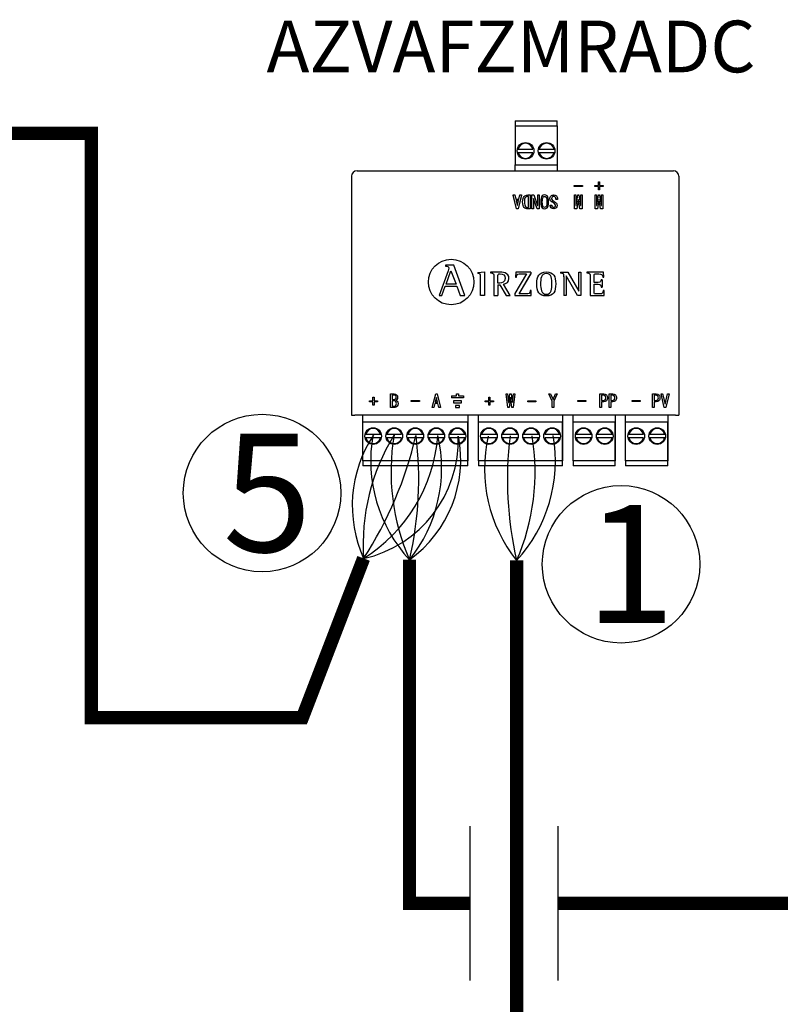
# Model space of a CAD drawing. Units: millimetres. Extents: x 36667 to 82713, y 1075 to 9378.
# Drawn here: x 50952 to 52004, y 7351 to 8713 of the extents above; entities that cross this region are included whole.
import ezdxf

# ---------------------------------------------------------------- set-up
doc = ezdxf.new("R2010")
doc.units = ezdxf.units.MM
for name, color, linetype in [('AIRZONE CABLE', 7, 'Continuous'), ('Detalle', 6, 'Continuous'), ('TEXTE', 7, 'Continuous')]:
    doc.layers.add(name, color=color, linetype=linetype)
doc.styles.get("Standard").update_dxf_attribs({"font": 'arial.ttf'})

msp = doc.modelspace()

# ---------------------------------------------------------------- linework, layer by layer
at = {"color": 7, "linetype": 'Continuous'}
for p, q in [((51636.8, 8572.5), (51695, 8572.5)), ((51636.8, 8572.5), (51636.8, 8571)), ((51636.8, 8571), (51636.8, 8565.6)), ((51695, 8571), (51695, 8572.5)), ((51695, 8565.6), (51695, 8571)), ((51636.8, 8565.6), (51636.8, 8512)), ((51636.8, 8565.6), (51695, 8565.6)), ((51695, 8565.6), (51695, 8512)), ((51641.1, 8533.5), (51661.6, 8533.5)), ((51641.1, 8528.9), (51661.6, 8528.9)), ((51670.2, 8533.5), (51690.7, 8533.5)), ((51670.2, 8528.9), (51690.7, 8528.9)), ((51418.2, 8503.6), (51855.9, 8503.6)), ((51636.8, 8503.6), (51636.8, 8512)), ((51636.8, 8512), (51695, 8512)), ((51695, 8512), (51695, 8503.6)), ((51752.1, 8483.4), (51752.1, 8488.2)), ((51752.1, 8488.2), (51753.8, 8488.2)), ((51753.8, 8488.2), (51753.8, 8483.4)), ((51718.8, 8481.8), (51718.8, 8483.4)), ((51718.8, 8483.4), (51730, 8483.4)), ((51730, 8481.8), (51718.8, 8481.8)), ((51718.8, 8481.8), (51718.8, 8481.8)), ((51730, 8481.8), (51718.8, 8481.8)), ((51730, 8483.4), (51730, 8481.8)), ((51730, 8481.8), (51730, 8481.8)), ((51747.3, 8481.8), (51747.3, 8483.4)), ((51747.3, 8483.4), (51752.1, 8483.4)), ((51752.1, 8481.8), (51747.3, 8481.8)), ((51747.3, 8481.8), (51747.3, 8481.8)), ((51752.1, 8481.8), (51747.3, 8481.8)), ((51752.1, 8477), (51752.1, 8481.8)), ((51753.8, 8477), (51752.1, 8477)), ((51752.1, 8477), (51752.1, 8477)), ((51753.8, 8477), (51752.1, 8477)), ((51753.8, 8483.4), (51758.6, 8483.4)), ((51758.6, 8481.8), (51753.8, 8481.8)), ((51753.8, 8481.8), (51753.8, 8477)), ((51758.6, 8481.8), (51753.8, 8481.8)), ((51753.8, 8477), (51753.8, 8477)), ((51758.6, 8483.4), (51758.6, 8481.8)), ((51758.6, 8481.8), (51758.6, 8481.8)), ((51639, 8450.9), (51634.2, 8470.1)), ((51634.2, 8470.1), (51634.2, 8470)), ((51634.2, 8470.1), (51636.5, 8470.1)), ((51639, 8450.9), (51634.2, 8470)), ((51636.5, 8470.1), (51637.9, 8464.5)), ((51637.9, 8464.5), (51642.2, 8464.5)), ((51641.7, 8462.6), (51638.4, 8462.6)), ((51638.4, 8462.6), (51639.9, 8456.1)), ((51641.7, 8462.6), (51638.4, 8462.6)), ((51640.1, 8456.1), (51641.7, 8462.6)), ((51645.9, 8470.1), (51641, 8450.9)), ((51645.9, 8470), (51641, 8450.9)), ((51642.2, 8464.5), (51643.6, 8470.1)), ((51643.6, 8470.1), (51645.9, 8470.1)), ((51645.9, 8470.1), (51645.9, 8470)), ((51647.3, 8460.5), (51647.3, 8460.5)), ((51655.4, 8468.2), (51654.3, 8468.2)), ((51655.4, 8468.2), (51654.3, 8468.2)), ((51655.4, 8452.8), (51655.4, 8468.2)), ((51657.7, 8470.1), (51657.7, 8450.9)), ((51660.1, 8450.9), (51660.1, 8470.1)), ((51660.1, 8470.1), (51662.9, 8470.1)), ((51662.4, 8465.2), (51662.4, 8450.9)), ((51662.5, 8465.2), (51662.4, 8465.2)), ((51662.5, 8465.2), (51662.4, 8465.2)), ((51667.6, 8450.9), (51662.5, 8465.2)), ((51662.5, 8465.2), (51662.5, 8465.2)), ((51667.6, 8450.9), (51662.5, 8465.2)), ((51662.9, 8470.1), (51668, 8455.7)), ((51668.1, 8455.7), (51668.1, 8470.1)), ((51668.1, 8470.1), (51670.3, 8470.1)), ((51670.3, 8470.1), (51670.3, 8450.9)), ((51672.3, 8460.4), (51672.3, 8460.4)), ((51683.2, 8460.4), (51683.2, 8460.4)), ((51685, 8464.8), (51685, 8464.7)), ((51695.5, 8464.1), (51693.2, 8464.1)), ((51693.2, 8464.1), (51693.2, 8464)), ((51695.5, 8464), (51693.2, 8464)), ((51695.5, 8464.1), (51695.5, 8464)), ((51719, 8450.9), (51719, 8470.1)), ((51719, 8470.1), (51721, 8470.1)), ((51721, 8470.1), (51721, 8455.7)), ((51721.2, 8455.7), (51723.5, 8470.1)), ((51724.2, 8463.4), (51722.2, 8450.9)), ((51724.2, 8463.4), (51722.2, 8450.9)), ((51723.5, 8470.1), (51725.1, 8470.1)), ((51724.4, 8463.4), (51724.2, 8463.4)), ((51724.2, 8463.4), (51724.2, 8463.4)), ((51724.4, 8463.4), (51724.2, 8463.4)), ((51726.5, 8450.9), (51724.4, 8463.4)), ((51724.4, 8463.4), (51724.4, 8463.4)), ((51726.5, 8450.9), (51724.4, 8463.4)), ((51725.1, 8470.1), (51727.4, 8455.7)), ((51727.6, 8455.7), (51727.6, 8470.1)), ((51727.6, 8470.1), (51729.6, 8470.1)), ((51729.6, 8470.1), (51729.6, 8450.9)), ((51747.6, 8450.9), (51747.6, 8470.1)), ((51747.6, 8470.1), (51749.6, 8470.1)), ((51749.6, 8470.1), (51749.6, 8455.7)), ((51749.8, 8455.7), (51752.1, 8470.1)), ((51752.8, 8463.4), (51750.8, 8450.9)), ((51752.8, 8463.4), (51750.8, 8450.9)), ((51752.1, 8470.1), (51753.7, 8470.1)), ((51753, 8463.4), (51752.8, 8463.4)), ((51752.8, 8463.4), (51752.8, 8463.4)), ((51753, 8463.4), (51752.8, 8463.4)), ((51755.1, 8450.9), (51753, 8463.4)), ((51753, 8463.4), (51753, 8463.4)), ((51755.1, 8450.9), (51753, 8463.4)), ((51753.7, 8470.1), (51756, 8455.7)), ((51756.2, 8455.7), (51756.2, 8470.1)), ((51756.2, 8470.1), (51758.2, 8470.1)), ((51758.2, 8470.1), (51758.2, 8450.9)), ((51641, 8450.9), (51639, 8450.9)), ((51639, 8450.9), (51639, 8450.9)), ((51641, 8450.9), (51639, 8450.9)), ((51639.9, 8456.1), (51640.1, 8456.1)), ((51641, 8450.9), (51641, 8450.9)), ((51657.7, 8450.9), (51654.3, 8450.9)), ((51657.7, 8450.9), (51654.3, 8450.9)), ((51657.7, 8450.9), (51657.7, 8450.9)), ((51662.4, 8450.9), (51660.1, 8450.9)), ((51660.1, 8450.9), (51660.1, 8450.9)), ((51662.4, 8450.9), (51660.1, 8450.9)), ((51662.4, 8450.9), (51662.4, 8450.9)), ((51670.3, 8450.9), (51667.6, 8450.9)), ((51667.6, 8450.9), (51667.6, 8450.9)), ((51670.3, 8450.9), (51667.6, 8450.9)), ((51668, 8455.7), (51668.1, 8455.7)), ((51670.3, 8450.9), (51670.3, 8450.9)), ((51685.5, 8456.2), (51687.8, 8456.2)), ((51685.5, 8455.9), (51685.5, 8455.9)), ((51687.8, 8456.2), (51687.8, 8456.2)), ((51694.9, 8455.7), (51694.9, 8455.7)), ((51722.2, 8450.9), (51719, 8450.9)), ((51719, 8450.9), (51719, 8450.9)), ((51722.2, 8450.9), (51719, 8450.9)), ((51721, 8455.7), (51721.2, 8455.7)), ((51722.2, 8450.9), (51722.2, 8450.9)), ((51729.6, 8450.9), (51726.5, 8450.9)), ((51726.5, 8450.9), (51726.5, 8450.9)), ((51729.6, 8450.9), (51726.5, 8450.9)), ((51727.4, 8455.7), (51727.6, 8455.7)), ((51729.6, 8450.9), (51729.6, 8450.9)), ((51750.8, 8450.9), (51747.6, 8450.9)), ((51747.6, 8450.9), (51747.6, 8450.9)), ((51750.8, 8450.9), (51747.6, 8450.9)), ((51749.6, 8455.7), (51749.8, 8455.7)), ((51750.8, 8450.9), (51750.8, 8450.9)), ((51758.2, 8450.9), (51755.1, 8450.9)), ((51755.1, 8450.9), (51755.1, 8450.9)), ((51758.2, 8450.9), (51755.1, 8450.9)), ((51756, 8455.7), (51756.2, 8455.7)), ((51758.2, 8450.9), (51758.2, 8450.9)), ((51544.1, 8365.2), (51531.6, 8330.9)), ((51540.4, 8373.2), (51540.4, 8371.8)), ((51552.2, 8373.2), (51540.4, 8373.2)), ((51552.2, 8373.2), (51540.4, 8373.2)), ((51541.3, 8346.9), (51548, 8365.3)), ((51544.1, 8365.2), (51544.1, 8365.1)), ((51545.2, 8368.9), (51545.2, 8368.9)), ((51548, 8365.3), (51555.2, 8346.9)), ((51567.5, 8330.9), (51552.2, 8373.2)), ((51552.2, 8373.2), (51552.2, 8373.2)), ((51585.5, 8362.9), (51594.5, 8363.8)), ((51594.5, 8363.8), (51594.5, 8331)), ((51603, 8363.3), (51603, 8362.3)), ((51637.8, 8363.3), (51637.6, 8356.3)), ((51658.7, 8363.3), (51637.8, 8363.3)), ((51658.7, 8363.3), (51658.7, 8360.7)), ((51699.6, 8363.3), (51699.6, 8362.2)), ((51699.6, 8363.3), (51709.8, 8363.3)), ((51709.8, 8363.3), (51724.9, 8337.2)), ((51725, 8337.2), (51725, 8363.3)), ((51725, 8363.3), (51728, 8363.3)), ((51728, 8363.3), (51728, 8331)), ((51736.2, 8363.3), (51736.2, 8362.2)), ((51759.3, 8363.3), (51736.2, 8363.3)), ((51759.4, 8356.2), (51759.3, 8363.3)), ((51585.5, 8362.9), (51585.5, 8361.5)), ((51612.8, 8348.2), (51612.8, 8356.7)), ((51628.4, 8354.7), (51628.4, 8354.7)), ((51652.8, 8361), (51636.7, 8333.7)), ((51637.6, 8356.3), (51639, 8356.3)), ((51637.6, 8356.3), (51637.6, 8356.3)), ((51637.6, 8356.3), (51639, 8356.3)), ((51639, 8356.3), (51639, 8356.3)), ((51642.4, 8333.2), (51658.7, 8360.8)), ((51642.4, 8333.2), (51658.7, 8360.7)), ((51704.4, 8357.2), (51704.4, 8330.9)), ((51707.6, 8358.3), (51707.5, 8358.3)), ((51707.5, 8358.3), (51707.5, 8330.9)), ((51723.4, 8331), (51707.6, 8358.3)), ((51757.2, 8352.7), (51755.8, 8352.7)), ((51757.2, 8352.7), (51757.2, 8342.6)), ((51758, 8356.2), (51759.4, 8356.2)), ((51535.5, 8330.9), (51540.2, 8343.9)), ((51540.2, 8343.9), (51556.3, 8343.9)), ((51555.2, 8346.9), (51541.3, 8346.9)), ((51556.3, 8343.9), (51561, 8330.9)), ((51612.8, 8345.9), (51612.8, 8331)), ((51612.8, 8345.9), (51615.8, 8345.9)), ((51615.8, 8345.9), (51624.3, 8331)), ((51629.9, 8331), (51621, 8346.8)), ((51659.3, 8337.9), (51657.9, 8337.9)), ((51659.1, 8330.9), (51659.3, 8337.9)), ((51659.1, 8331), (51659.3, 8337.9)), ((51659.3, 8337.9), (51659.3, 8337.9)), ((51724.9, 8337.2), (51725, 8337.2)), ((51746.1, 8346.7), (51746.1, 8346.7)), ((51755.8, 8342.6), (51757.2, 8342.6)), ((51755.8, 8342.6), (51755.8, 8342.6)), ((51760.1, 8337.9), (51758.8, 8337.9)), ((51760, 8331), (51760.1, 8337.9)), ((51760.1, 8337.9), (51760.1, 8337.9)), ((51531.6, 8330.9), (51535.5, 8330.9)), ((51561, 8330.9), (51567.5, 8330.9)), ((51594.5, 8331), (51589.2, 8331)), ((51607.6, 8331), (51612.8, 8331)), ((51624.3, 8331), (51629.9, 8331)), ((51636.7, 8333.7), (51636.7, 8330.9)), ((51636.7, 8331), (51659.1, 8331)), ((51636.7, 8330.9), (51659.1, 8330.9)), ((51659.1, 8331), (51659.1, 8330.9)), ((51707.5, 8330.9), (51704.4, 8330.9)), ((51728, 8331), (51723.4, 8331)), ((51740.8, 8331), (51760, 8331)), ((51440.2, 8185.5), (51440.2, 8190.3)), ((51440.2, 8190.3), (51441.9, 8190.3)), ((51441.9, 8190.3), (51441.9, 8185.5)), ((51464.4, 8175.9), (51464.4, 8195)), ((51464.4, 8195), (51469.5, 8195)), ((51466.7, 8193.2), (51466.7, 8187.4)), ((51466.7, 8187.4), (51469.6, 8187.4)), ((51474.4, 8190.3), (51474.4, 8190.3)), ((51522.1, 8175.9), (51527, 8195)), ((51527.9, 8189.8), (51526.3, 8183.4)), ((51527, 8195), (51528.9, 8195)), ((51528.1, 8189.8), (51527.9, 8189.8)), ((51529.6, 8183.4), (51528.1, 8189.8)), ((51528.9, 8195), (51533.8, 8175.9)), ((51600.4, 8185.5), (51600.4, 8190.3)), ((51600.4, 8190.3), (51602, 8190.3)), ((51602, 8190.3), (51602, 8185.5)), ((51626.7, 8175.9), (51624.6, 8195)), ((51624.6, 8195), (51624.6, 8195)), ((51624.6, 8195), (51626.5, 8195)), ((51626.5, 8195), (51627.8, 8182.8)), ((51628, 8182.8), (51629.4, 8195)), ((51630.4, 8190.2), (51628.7, 8175.9)), ((51629.4, 8195), (51631.6, 8195)), ((51630.6, 8190.2), (51630.4, 8190.2)), ((51632.4, 8175.9), (51630.6, 8190.2)), ((51631.6, 8195), (51633.1, 8182.8)), ((51633.3, 8182.8), (51634.5, 8195)), ((51636.5, 8195), (51634.4, 8175.9)), ((51634.5, 8195), (51636.5, 8195)), ((51636.5, 8195), (51636.5, 8195)), ((51683.6, 8195), (51685.9, 8195)), ((51688.2, 8184.7), (51683.6, 8195)), ((51685.9, 8195), (51689.3, 8187.3)), ((51689.3, 8187.3), (51689.4, 8187.3)), ((51689.4, 8187.3), (51692.8, 8195)), ((51695.1, 8195), (51690.5, 8184.7)), ((51692.8, 8195), (51695.1, 8195)), ((51754.3, 8175.9), (51754.3, 8195)), ((51754.3, 8195), (51759.4, 8195)), ((51756.6, 8193.2), (51756.6, 8185.9)), ((51764.6, 8189.5), (51764.6, 8189.5)), ((51766.8, 8175.9), (51766.8, 8195)), ((51766.8, 8195), (51771.9, 8195)), ((51769.1, 8193.2), (51769.1, 8185.9)), ((51777.1, 8189.5), (51777.1, 8189.5)), ((51827, 8175.9), (51827, 8195)), ((51827, 8195), (51832.1, 8195)), ((51829.3, 8193.2), (51829.3, 8185.9)), ((51837.3, 8189.5), (51837.3, 8189.5)), ((51843.3, 8175.9), (51838.7, 8195)), ((51838.7, 8195), (51840.9, 8195)), ((51840.9, 8195), (51844.3, 8180.5)), ((51844.5, 8180.5), (51847.8, 8195)), ((51850.1, 8195), (51845.5, 8175.9)), ((51847.8, 8195), (51850.1, 8195)), ((51435.4, 8184), (51435.4, 8185.5)), ((51435.4, 8185.5), (51440.2, 8185.5)), ((51440.2, 8184), (51435.4, 8184)), ((51440.2, 8179.2), (51440.2, 8184)), ((51441.9, 8179.2), (51440.2, 8179.2)), ((51441.9, 8185.5), (51446.7, 8185.5)), ((51446.7, 8184), (51441.9, 8184)), ((51441.9, 8184), (51441.9, 8179.2)), ((51446.7, 8185.5), (51446.7, 8184)), ((51466.7, 8185.5), (51466.7, 8177.8)), ((51493.2, 8184.4), (51493.2, 8186)), ((51493.2, 8186), (51504.4, 8186)), ((51504.4, 8184.4), (51493.2, 8184.4)), ((51504.4, 8186), (51504.4, 8184.4)), ((51524.4, 8175.9), (51522.1, 8175.9)), ((51525.8, 8181.5), (51524.4, 8175.9)), ((51530.1, 8181.5), (51525.8, 8181.5)), ((51526.3, 8183.4), (51529.6, 8183.4)), ((51531.5, 8175.9), (51530.1, 8181.5)), ((51533.8, 8175.9), (51531.5, 8175.9)), ((51595.5, 8184), (51595.5, 8185.5)), ((51595.5, 8185.5), (51600.4, 8185.5)), ((51600.4, 8184), (51595.5, 8184)), ((51600.4, 8179.2), (51600.4, 8184)), ((51602, 8179.2), (51600.4, 8179.2)), ((51602, 8185.5), (51606.8, 8185.5)), ((51606.8, 8184), (51602, 8184)), ((51602, 8184), (51602, 8179.2)), ((51606.8, 8185.5), (51606.8, 8184)), ((51628.7, 8175.9), (51626.7, 8175.9)), ((51627.8, 8182.8), (51628, 8182.8)), ((51634.4, 8175.9), (51632.4, 8175.9)), ((51633.1, 8182.8), (51633.3, 8182.8)), ((51654.3, 8185.5), (51665.5, 8185.5)), ((51654.3, 8184), (51654.3, 8185.5)), ((51665.5, 8184), (51654.3, 8184)), ((51665.5, 8185.5), (51665.5, 8184)), ((51688.2, 8175.9), (51688.2, 8184.7)), ((51690.5, 8175.9), (51688.2, 8175.9)), ((51690.5, 8184.7), (51690.5, 8175.9)), ((51723.5, 8184.2), (51723.5, 8185.8)), ((51723.5, 8185.8), (51734.6, 8185.8)), ((51734.6, 8184.2), (51723.5, 8184.2)), ((51734.6, 8185.8), (51734.6, 8184.2)), ((51756.6, 8175.9), (51754.3, 8175.9)), ((51756.6, 8184.1), (51756.6, 8175.9)), ((51769.1, 8175.9), (51766.8, 8175.9)), ((51769.1, 8184.1), (51769.1, 8175.9)), ((51798.8, 8184.2), (51798.8, 8185.8)), ((51798.8, 8185.8), (51810, 8185.8)), ((51810, 8184.2), (51798.8, 8184.2)), ((51810, 8185.8), (51810, 8184.2)), ((51829.3, 8175.9), (51827, 8175.9)), ((51829.3, 8184.1), (51829.3, 8175.9)), ((51845.5, 8175.9), (51843.3, 8175.9)), ((51844.3, 8180.5), (51844.5, 8180.5)), ((51410.5, 8165.6), (51415.3, 8165.6)), ((51858.8, 8165.6), (51415.3, 8165.6)), ((51426, 8102.2), (51426, 8165.6)), ((51571.6, 8165.6), (51571.6, 8102.2)), ((51586.1, 8102.2), (51586.1, 8165.6)), ((51702.6, 8165.6), (51702.6, 8102.2)), ((51717.1, 8102.2), (51717.1, 8165.6)), ((51775.4, 8165.6), (51775.4, 8102.2)), ((51789.8, 8102.2), (51789.8, 8165.6)), ((51848.1, 8165.6), (51848.1, 8102.2)), ((51858.8, 8165.6), (51863.5, 8165.6)), ((51571.6, 8155.7), (51426, 8155.7)), ((51426, 8102.2), (51426, 8155.7)), ((51571.6, 8102.2), (51571.6, 8155.7)), ((51702.6, 8155.7), (51586.1, 8155.7)), ((51586.1, 8102.2), (51586.1, 8155.7)), ((51702.6, 8102.2), (51702.6, 8155.7)), ((51775.4, 8155.7), (51717.1, 8155.7)), ((51717.1, 8102.2), (51717.1, 8155.7)), ((51775.4, 8102.2), (51775.4, 8155.7)), ((51848.1, 8155.7), (51789.8, 8155.7)), ((51789.8, 8102.2), (51789.8, 8155.7)), ((51848.1, 8102.2), (51848.1, 8155.7)), ((51450.8, 8138.9), (51430.3, 8138.9)), ((51450.8, 8134.3), (51430.3, 8134.3)), ((51479.9, 8138.9), (51459.4, 8138.9)), ((51479.9, 8134.3), (51459.4, 8134.3)), ((51509.1, 8138.9), (51488.5, 8138.9)), ((51509.1, 8134.3), (51488.5, 8134.3)), ((51538.2, 8138.9), (51517.7, 8138.9)), ((51538.2, 8134.3), (51517.7, 8134.3)), ((51567.3, 8138.9), (51546.8, 8138.9)), ((51567.3, 8134.3), (51546.8, 8134.3)), ((51610.9, 8138.9), (51590.4, 8138.9)), ((51610.9, 8134.3), (51590.4, 8134.3)), ((51640.1, 8138.9), (51619.5, 8138.9)), ((51640.1, 8134.3), (51619.5, 8134.3)), ((51669.2, 8138.9), (51648.7, 8138.9)), ((51669.2, 8134.3), (51648.7, 8134.3)), ((51698.3, 8138.9), (51677.8, 8138.9)), ((51698.3, 8134.3), (51677.8, 8134.3)), ((51741.9, 8138.9), (51721.4, 8138.9)), ((51741.9, 8134.3), (51721.4, 8134.3)), ((51771.1, 8138.9), (51750.6, 8138.9)), ((51771.1, 8134.3), (51750.6, 8134.3)), ((51814.7, 8138.9), (51794.2, 8138.9)), ((51814.7, 8134.3), (51794.2, 8134.3)), ((51843.8, 8138.9), (51823.3, 8138.9)), ((51843.8, 8134.3), (51823.3, 8134.3)), ((51571.6, 8102.2), (51426, 8102.2)), ((51426, 8102.2), (51426, 8096.8)), ((51426, 8096.8), (51426, 8095.3)), ((51571.6, 8095.3), (51426, 8095.3)), ((51571.6, 8096.8), (51571.6, 8102.2)), ((51571.6, 8095.3), (51571.6, 8096.8)), ((51702.6, 8102.2), (51586.1, 8102.2)), ((51586.1, 8102.2), (51586.1, 8096.8)), ((51586.1, 8096.8), (51586.1, 8095.3)), ((51702.6, 8095.3), (51586.1, 8095.3)), ((51702.6, 8096.8), (51702.6, 8102.2)), ((51702.6, 8095.3), (51702.6, 8096.8)), ((51775.4, 8102.2), (51717.1, 8102.2)), ((51717.1, 8102.2), (51717.1, 8096.8)), ((51717.1, 8096.8), (51717.1, 8095.3)), ((51775.4, 8095.3), (51717.1, 8095.3)), ((51775.4, 8096.8), (51775.4, 8102.2)), ((51775.4, 8095.3), (51775.4, 8096.8)), ((51848.1, 8102.2), (51789.8, 8102.2)), ((51789.8, 8102.2), (51789.8, 8096.8)), ((51789.8, 8096.8), (51789.8, 8095.3)), ((51848.1, 8095.3), (51789.8, 8095.3)), ((51848.1, 8096.8), (51848.1, 8102.2)), ((51848.1, 8095.3), (51848.1, 8096.8))]:
    msp.add_line(p, q, dxfattribs=at)
for p, q in [((51410.5, 8496.1), (51410.5, 8165.6)), ((51863.5, 8496.1), (51863.5, 8165.6)), ((51548.9, 8192.2), (51548.9, 8189.4)), ((51574.4, 7597), (51574.4, 7383.5)), ((51696.1, 7597), (51696.1, 7383.5))]:
    msp.add_line(p, q)
at = {"color": 7, "linetype": 'Continuous', "ltscale": 25.4}
for p, q in [((51548.9, 8192.2), (51555.7, 8192.2)), ((51565.3, 8189.4), (51548.9, 8189.4)), ((51555.7, 8192.2), (51555.7, 8195)), ((51555.7, 8195), (51558.5, 8195)), ((51558.5, 8195), (51558.5, 8192.2)), ((51558.5, 8192.2), (51565.3, 8192.2)), ((51565.3, 8192.2), (51565.3, 8189.4)), ((51562.6, 8185.5), (51551.6, 8185.5)), ((51551.6, 8185.5), (51551.6, 8182.7)), ((51551.6, 8182.7), (51562.6, 8182.7)), ((51559.8, 8178.8), (51554.3, 8178.8)), ((51554.3, 8178.8), (51554.3, 8175.9)), ((51554.3, 8175.9), (51559.8, 8175.9)), ((51559.8, 8175.9), (51559.8, 8178.8)), ((51562.6, 8182.7), (51562.6, 8185.5))]:
    msp.add_line(p, q, dxfattribs=at)
at = {"color": 7, "linetype": 'Continuous'}
for centre in [(51651.3, 8531.2), (51680.5, 8531.2), (51440.5, 8136.6), (51469.7, 8136.6), (51498.8, 8136.6), (51527.9, 8136.6), (51557.1, 8136.6), (51600.7, 8136.6), (51629.8, 8136.6), (51658.9, 8136.6), (51688.1, 8136.6), (51731.7, 8136.6), (51760.8, 8136.6), (51804.4, 8136.6), (51833.5, 8136.6)]:
    msp.add_circle(centre, 11.5, dxfattribs=at)
msp.add_circle((51548.4, 8349.7), 31.5)
for centre, radius, start, end in [((51651.3, 8531.2), 10.5, 12.6023, 167.3977), ((51680.5, 8531.2), 10.5, 12.6023, 167.3977), ((51651.3, 8531.2), 10.5, 192.6023, 347.3977), ((51680.5, 8531.2), 10.5, 192.6023, 347.3977), ((51418.2, 8496), 7.65, 90, 179.5), ((51855.9, 8496), 7.65, 0.5, 90), ((51440.5, 8136.6), 10.5, 12.6023, 167.3977), ((51469.7, 8136.6), 10.5, 12.6023, 167.3977), ((51498.8, 8136.6), 10.5, 12.6023, 167.3977), ((51527.9, 8136.6), 10.5, 12.6023, 167.3977), ((51557.1, 8136.6), 10.5, 12.6023, 167.3977), ((51600.7, 8136.6), 10.5, 12.6023, 167.3977), ((51629.8, 8136.6), 10.5, 12.6023, 167.3977), ((51658.9, 8136.6), 10.5, 12.6023, 167.3977), ((51688.1, 8136.6), 10.5, 12.6023, 167.3977), ((51731.7, 8136.6), 10.5, 12.6023, 167.3977), ((51760.8, 8136.6), 10.5, 12.6023, 167.3977), ((51804.4, 8136.6), 10.5, 12.6023, 167.3977), ((51833.5, 8136.6), 10.5, 12.6023, 167.3977), ((51440.5, 8136.6), 10.5, 192.6023, 347.3977), ((51469.7, 8136.6), 10.5, 192.6023, 347.3977), ((51498.8, 8136.6), 10.5, 192.6023, 347.3977), ((51527.9, 8136.6), 10.5, 192.6023, 347.3977), ((51557.1, 8136.6), 10.5, 192.6023, 347.3977), ((51600.7, 8136.6), 10.5, 192.6023, 347.3977), ((51629.8, 8136.6), 10.5, 192.6023, 347.3977), ((51658.9, 8136.6), 10.5, 192.6023, 347.3977), ((51688.1, 8136.6), 10.5, 192.6023, 347.3977), ((51731.7, 8136.6), 10.5, 192.6023, 347.3977), ((51760.8, 8136.6), 10.5, 192.6023, 347.3977), ((51804.4, 8136.6), 10.5, 192.6023, 347.3977), ((51833.5, 8136.6), 10.5, 192.6023, 347.3977)]:
    msp.add_arc(centre, radius, start, end, dxfattribs=at)
for points, knots in [([(51654.3, 8450.9), (51652.3, 8450.9), (51650.7, 8451.5), (51648, 8454.2), (51647.3, 8456.8), (51647.3, 8464.2), (51648, 8466.7), (51649.3, 8468.1), (51650.6, 8469.4), (51652.3, 8470.1), (51654.3, 8470.1), (51655.5, 8470.1), (51656.6, 8470.1), (51657.7, 8470.1)], [0, 0, 0, 0, 0.199565, 0.199565, 0.456148, 0.456148, 0.709431, 0.709431, 0.709431, 0.890646, 0.890646, 0.890646, 1, 1, 1, 1]), ([(51654.3, 8450.9), (51652.3, 8450.9), (51650.7, 8451.5), (51648, 8454.2), (51647.3, 8456.8), (51647.3, 8460.5)], [0, 0, 0, 0, 0.1995646, 0.1995646, 0.4559583, 0.4559583, 0.4559583, 0.4559583]), ([(51654.3, 8468.2), (51653.2, 8468.2), (51652.1, 8467.7), (51650.2, 8465.8), (51649.7, 8463.7), (51649.7, 8457.3), (51650.3, 8455.1), (51652.1, 8453.2), (51653.2, 8452.8), (51654.3, 8452.8), (51654.7, 8452.8), (51655.1, 8452.8), (51655.4, 8452.8)], [0, 0, 0, 0, 0.23536, 0.23536, 0.486004, 0.486004, 0.741323, 0.741323, 0.949687, 0.949687, 0.949687, 1, 1, 1, 1]), ([(51654.3, 8468.2), (51653.2, 8468.2), (51652.1, 8467.7), (51650.2, 8465.8), (51649.7, 8463.7), (51649.7, 8460.5), (51649.7, 8460.5), (51649.7, 8460.5)], [0, 0, 0, 0, 0.2353603, 0.2353603, 0.4860036, 0.4860036, 0.4864036, 0.4864036, 0.4864036, 0.4864036]), ([(51674.4, 8452.2), (51673, 8453.6), (51672.3, 8456.4), (51672.3, 8464.6), (51673, 8467.3), (51675.3, 8469.6), (51676.4, 8470.1), (51679, 8470.1), (51680.2, 8469.6), (51682.4, 8467.3), (51683.2, 8464.6), (51683.2, 8456.4), (51682.4, 8453.6), (51680.2, 8451.4), (51679, 8450.9), (51676.4, 8450.9), (51675.3, 8451.4), (51674.4, 8452.2)], [0, 0, 0, 0, 0.15152, 0.15152, 0.305722, 0.305722, 0.396958, 0.396958, 0.493216, 0.493216, 0.655906, 0.655906, 0.815767, 0.815767, 0.910351, 0.910351, 1, 1, 1, 1]), ([(51672.3, 8460.4), (51672.3, 8460.4), (51672.3, 8460.4), (51672.3, 8456.4), (51673, 8453.6), (51674.4, 8452.2)], [0.8484132, 0.8484132, 0.8484132, 0.8484132, 0.84848, 0.84848, 1, 1, 1, 1]), ([(51674.4, 8452.2), (51675.3, 8451.3), (51676.4, 8450.9), (51679, 8450.9), (51680.2, 8451.3), (51682.4, 8453.6), (51683.2, 8456.4), (51683.2, 8460.4), (51683.2, 8460.4), (51683.2, 8460.4)], [0, 0, 0, 0, 0.0896493, 0.0896493, 0.1842335, 0.1842335, 0.344094, 0.344094, 0.3443652, 0.3443652, 0.3443652, 0.3443652]), ([(51674.5, 8460.4), (51674.5, 8464.2), (51675, 8466.4), (51675.8, 8467.3), (51676.4, 8467.9), (51677, 8468.2), (51678.4, 8468.2), (51679, 8467.9), (51679.6, 8467.3), (51680.5, 8466.4), (51680.9, 8464.2), (51680.9, 8460.4), (51680.9, 8460.4), (51680.9, 8460.4)], [0.3529678, 0.3529678, 0.3529678, 0.3529678, 0.4999347, 0.4999347, 0.4999347, 0.556128, 0.556128, 0.6174298, 0.6174298, 0.6174298, 0.810572, 0.810572, 0.8107099, 0.8107099, 0.8107099, 0.8107099]), ([(51679.6, 8453.7), (51680.5, 8454.5), (51680.9, 8456.8), (51680.9, 8464.2), (51680.5, 8466.5), (51679.6, 8467.3), (51679, 8467.9), (51678.4, 8468.2), (51677, 8468.2), (51676.4, 8467.9), (51675.8, 8467.3), (51675, 8466.4), (51674.5, 8464.2), (51674.5, 8456.8), (51675, 8454.5), (51676.4, 8453.1), (51677, 8452.8), (51678.4, 8452.8), (51679, 8453.1), (51679.6, 8453.7)], [0, 0, 0, 0, 0.189428, 0.189428, 0.38257, 0.38257, 0.38257, 0.443872, 0.443872, 0.500065, 0.500065, 0.500065, 0.647276, 0.647276, 0.791656, 0.791656, 0.891299, 0.891299, 1, 1, 1, 1]), ([(51691.4, 8458.1), (51690, 8459.3), (51688.6, 8460.3), (51687.3, 8461), (51685.8, 8461.9), (51685, 8463.1), (51685, 8466.4), (51685.5, 8467.7), (51687.4, 8469.6), (51688.7, 8470.1), (51691.9, 8470.1), (51693.1, 8469.6), (51695, 8467.7), (51695.5, 8466.5), (51695.5, 8465), (51695.5, 8464.7), (51695.5, 8464.4), (51695.5, 8464.1)], [0, 0, 0, 0, 0.185901, 0.185901, 0.185901, 0.343503, 0.343503, 0.501105, 0.501105, 0.649097, 0.649097, 0.790607, 0.790607, 0.964008, 0.964008, 0.964008, 1, 1, 1, 1]), ([(51691.4, 8458.1), (51690, 8459.2), (51688.6, 8460.2), (51687.3, 8461), (51685.8, 8461.9), (51685, 8463.1), (51685, 8464.7), (51685, 8464.8), (51685, 8464.8)], [0, 0, 0, 0, 0.1859007, 0.1859007, 0.1859007, 0.3435026, 0.3435026, 0.3441128, 0.3441128, 0.3441128, 0.3441128]), ([(51693.2, 8464.1), (51693.2, 8464.4), (51693.2, 8464.7), (51693.2, 8464.9), (51693.2, 8466), (51693, 8466.8), (51691.9, 8467.8), (51691.3, 8468.1), (51689.5, 8468.1), (51688.7, 8467.8), (51688.2, 8467.3), (51687.6, 8466.7), (51687.3, 8466), (51687.3, 8464.1), (51687.7, 8463.3), (51688.6, 8462.7), (51690.3, 8461.7), (51691.8, 8460.5), (51693.2, 8459.4), (51694.3, 8458.5), (51694.9, 8457.4), (51694.9, 8455.9), (51695, 8454.5), (51694.5, 8453.3), (51693.5, 8452.3), (51692.5, 8451.4), (51691.4, 8450.9), (51688.8, 8450.9), (51687.7, 8451.3), (51685.9, 8453.1), (51685.4, 8454.5), (51685.5, 8456.2)], [0, 0, 0, 0, 0.022751, 0.022751, 0.022751, 0.077595, 0.077595, 0.133714, 0.133714, 0.20969, 0.20969, 0.20969, 0.276597, 0.276597, 0.346979, 0.346979, 0.346979, 0.493245, 0.493245, 0.493245, 0.594563, 0.594563, 0.594563, 0.69886, 0.69886, 0.69886, 0.779253, 0.779253, 0.877694, 0.877694, 1, 1, 1, 1]), ([(51693.2, 8464.7), (51693.2, 8464.7), (51693.2, 8464.8), (51693.2, 8464.9), (51693.2, 8466), (51693, 8466.8), (51691.9, 8467.8), (51691.3, 8468.1), (51689.5, 8468.1), (51688.7, 8467.8), (51688.2, 8467.3), (51687.6, 8466.7), (51687.3, 8466), (51687.3, 8465)], [0.015622, 0.015622, 0.015622, 0.015622, 0.0227513, 0.0227513, 0.0227513, 0.0775948, 0.0775948, 0.1337137, 0.1337137, 0.2096901, 0.2096901, 0.2096901, 0.2761063, 0.2761063, 0.2761063, 0.2761063]), ([(51694.9, 8455.6), (51694.9, 8454.3), (51694.4, 8453.2), (51693.5, 8452.3), (51692.5, 8451.4), (51691.4, 8450.9), (51688.8, 8450.9), (51687.7, 8451.3), (51686, 8453), (51685.6, 8454.1), (51685.5, 8455.5)], [0.6012726, 0.6012726, 0.6012726, 0.6012726, 0.6988596, 0.6988596, 0.6988596, 0.7792532, 0.7792532, 0.8776943, 0.8776943, 0.9842008, 0.9842008, 0.9842008, 0.9842008]), ([(51687.8, 8456.2), (51687.6, 8455.1), (51687.9, 8454.2), (51689, 8453.1), (51689.6, 8452.9), (51690.9, 8452.9), (51691.4, 8453.1), (51691.9, 8453.6), (51692.5, 8454.2), (51692.8, 8454.9), (51692.8, 8456.5), (51692.3, 8457.3), (51691.4, 8458.1)], [0, 0, 0, 0, 0.23417, 0.23417, 0.39596, 0.39596, 0.55775, 0.55775, 0.55775, 0.769119, 0.769119, 1, 1, 1, 1]), ([(51540.4, 8371.8), (51542.9, 8371.5), (51545.2, 8371.4), (51545.2, 8368.9), (51545.2, 8368.4), (51544.5, 8366.2), (51544.1, 8365.2)], [0, 0, 0, 0, 0.5, 0.5, 0.5, 1, 1, 1, 1]), ([(51621, 8346.8), (51624.8, 8347.4), (51628.4, 8349.2), (51628.4, 8354.7), (51628.4, 8363.3), (51618.4, 8363.3), (51614.8, 8363.3), (51613.6, 8363.3), (51604.1, 8363.3), (51603, 8363.3)], [0, 0, 0, 0, 0.333333, 0.333333, 0.333333, 0.666667, 0.666667, 0.666667, 1, 1, 1, 1]), ([(51680.1, 8330.4), (51690.1, 8330.4), (51693.1, 8336.8), (51693.1, 8347), (51693.1, 8357.3), (51690.1, 8363.8), (51680.1, 8363.8), (51669.7, 8363.8), (51666.8, 8357.3), (51666.8, 8347), (51666.8, 8336.7), (51670, 8330.4), (51680.1, 8330.4)], [0, 0, 0, 0, 0.25, 0.25, 0.25, 0.5, 0.5, 0.5, 0.75, 0.75, 0.75, 1, 1, 1, 1]), ([(51589.2, 8331), (51589.2, 8333.6), (51589.2, 8354.6), (51589.2, 8357), (51589.2, 8360.7), (51589.1, 8361), (51585.5, 8361.5)], [0, 0, 0, 0, 0.5, 0.5, 0.5, 1, 1, 1, 1]), ([(51603, 8362.3), (51607.5, 8361.5), (51607.6, 8361.5), (51607.6, 8356.8), (51607.6, 8354.2), (51607.6, 8333.3), (51607.6, 8331)], [0, 0, 0, 0, 0.5, 0.5, 0.5, 1, 1, 1, 1]), ([(51612.8, 8356.7), (51612.8, 8360.2), (51612.8, 8361), (51616.1, 8361), (51620.1, 8361), (51623.1, 8359.6), (51623.1, 8354.4), (51623.1, 8349), (51618.7, 8348.2), (51615.6, 8348.2), (51615.3, 8348.2), (51613.1, 8348.2), (51612.8, 8348.2)], [0, 0, 0, 0, 0.25, 0.25, 0.25, 0.5, 0.5, 0.5, 0.75, 0.75, 0.75, 1, 1, 1, 1]), ([(51639, 8356.3), (51639, 8361), (51641.8, 8361), (51644.6, 8361), (51645.5, 8361), (51652, 8361), (51652.8, 8361)], [0, 0, 0, 0, 0.5, 0.5, 0.5, 1, 1, 1, 1]), ([(51639, 8356.3), (51639, 8361), (51641.8, 8361), (51644.6, 8361), (51645.5, 8361), (51652, 8361), (51652.8, 8361)], [0, 0, 0, 0, 0.5, 0.5, 0.5, 1, 1, 1, 1]), ([(51672.1, 8347), (51672.1, 8353.5), (51672.6, 8361.6), (51680.1, 8361.6), (51687.4, 8361.6), (51687.8, 8353.3), (51687.8, 8347), (51687.8, 8340.9), (51687.5, 8332.7), (51680.1, 8332.7), (51672.8, 8332.7), (51672.1, 8341.1), (51672.1, 8347)], [0, 0, 0, 0, 0.25, 0.25, 0.25, 0.5, 0.5, 0.5, 0.75, 0.75, 0.75, 1, 1, 1, 1]), ([(51704.4, 8357.1), (51704.4, 8357.7), (51704.4, 8358.5), (51704.3, 8359.7), (51704.1, 8360.5), (51703.7, 8361), (51703.4, 8361.2), (51703, 8361.4), (51702.4, 8361.6), (51701.7, 8361.8), (51700.7, 8362), (51700.1, 8362.1), (51699.6, 8362.2)], [0, 0, 0, 0, 0.193315, 0.309147, 0.427379, 0.489029, 0.521028, 0.572868, 0.643576, 0.750199, 0.849314, 1, 1, 1, 1]), ([(51736.2, 8362.2), (51740.6, 8361.5), (51740.8, 8361.5), (51740.8, 8356.8), (51740.8, 8354.2), (51740.8, 8333.3), (51740.8, 8330.9)], [0, 0, 0, 0, 0.5, 0.5, 0.5, 1, 1, 1, 1]), ([(51746.1, 8349), (51746.1, 8349.9), (51746.1, 8357.7), (51746.1, 8358.5), (51746.1, 8360.9), (51746.7, 8361), (51749.1, 8361), (51749.5, 8361), (51752.5, 8361), (51752.9, 8361), (51756, 8361), (51758, 8360), (51758, 8356.2)], [0, 0, 0, 0, 0.25, 0.25, 0.25, 0.5, 0.5, 0.5, 0.75, 0.75, 0.75, 1, 1, 1, 1]), ([(51755.8, 8352.7), (51755.5, 8351.1), (51755.2, 8349), (51751.9, 8349), (51751.3, 8349), (51746.6, 8349), (51746.1, 8349)], [0, 0, 0, 0, 0.5, 0.5, 0.5, 1, 1, 1, 1]), ([(51657.9, 8337.9), (51657.9, 8333.3), (51655.1, 8333.2), (51652.2, 8333.2), (51651.3, 8333.2), (51643.3, 8333.2), (51642.4, 8333.2)], [0, 0, 0, 0, 0.5, 0.5, 0.5, 1, 1, 1, 1]), ([(51758.8, 8337.9), (51758.5, 8334.2), (51757.2, 8333.2), (51754.4, 8333.2), (51753.9, 8333.2), (51749.6, 8333.2), (51749.1, 8333.2), (51746.7, 8333.2), (51746.1, 8333.3), (51746.1, 8336), (51746.1, 8337.1), (51746.1, 8345.8), (51746.1, 8346.7)], [0, 0, 0, 0, 0.25, 0.25, 0.25, 0.5, 0.5, 0.5, 0.75, 0.75, 0.75, 1, 1, 1, 1]), ([(51746.1, 8346.7), (51746.7, 8346.7), (51751.4, 8346.7), (51751.9, 8346.7), (51754.8, 8346.7), (51755.8, 8345.2), (51755.8, 8342.6)], [0, 0, 0, 0, 0.5, 0.5, 0.5, 1, 1, 1, 1]), ([(51471.9, 8186.3), (51472.6, 8185.9), (51473.2, 8185.5), (51473.6, 8185), (51474.5, 8184.2), (51474.9, 8183), (51474.9, 8179.9), (51474.5, 8178.6), (51472.4, 8176.5), (51471, 8175.9), (51469.3, 8175.9), (51467.7, 8175.9), (51466.1, 8175.9), (51464.4, 8175.9)], [0, 0, 0, 0, 0.110416, 0.110416, 0.110416, 0.283809, 0.283809, 0.473848, 0.473848, 0.752215, 0.752215, 0.752215, 1, 1, 1, 1]), ([(51469.6, 8187.4), (51470.3, 8187.4), (51471, 8187.6), (51472.1, 8188.8), (51472.4, 8189.5), (51472.4, 8191.2), (51472.1, 8191.8), (51471.7, 8192.3), (51471.1, 8192.9), (51470.5, 8193.2), (51469.9, 8193.2), (51468.8, 8193.2), (51467.8, 8193.2), (51466.7, 8193.2)], [0, 0, 0, 0, 0.172594, 0.172594, 0.3648, 0.3648, 0.557007, 0.557007, 0.557007, 0.727119, 0.727119, 0.727119, 1, 1, 1, 1]), ([(51469.5, 8195), (51471, 8195), (51472.2, 8194.6), (51473.9, 8192.9), (51474.4, 8191.7), (51474.4, 8189.1), (51474.1, 8188.1), (51472.8, 8186.8), (51472.3, 8186.4), (51471.9, 8186.3)], [0, 0, 0, 0, 0.233448, 0.233448, 0.52349, 0.52349, 0.785789, 0.785789, 1, 1, 1, 1]), ([(51759.4, 8195), (51761, 8195), (51762.2, 8194.6), (51764.1, 8192.7), (51764.6, 8191.3), (51764.6, 8187.8), (51764.1, 8186.4), (51763.1, 8185.4), (51762.2, 8184.5), (51761, 8184.1), (51759.4, 8184.1), (51758.4, 8184.1), (51757.5, 8184.1), (51756.6, 8184.1)], [0, 0, 0, 0, 0.207537, 0.207537, 0.431458, 0.431458, 0.653866, 0.653866, 0.653866, 0.858275, 0.858275, 0.858275, 1, 1, 1, 1]), ([(51756.6, 8185.9), (51757.3, 8185.9), (51758.1, 8185.9), (51758.8, 8185.9), (51760, 8185.9), (51760.9, 8186.2), (51762.1, 8187.5), (51762.4, 8188.4), (51762.4, 8190.7), (51762.1, 8191.6), (51761.6, 8192.2), (51760.9, 8192.8), (51760, 8193.2), (51758.8, 8193.2), (51758.1, 8193.2), (51757.3, 8193.2), (51756.6, 8193.2)], [0, 0, 0, 0, 0.138515, 0.138515, 0.138515, 0.3313, 0.3313, 0.503053, 0.503053, 0.676559, 0.676559, 0.676559, 0.861393, 0.861393, 0.861393, 1, 1, 1, 1]), ([(51771.9, 8195), (51773.5, 8195), (51774.8, 8194.6), (51776.6, 8192.7), (51777.1, 8191.3), (51777.1, 8187.8), (51776.6, 8186.4), (51775.7, 8185.4), (51774.8, 8184.5), (51773.5, 8184.1), (51771.9, 8184.1), (51771, 8184.1), (51770.1, 8184.1), (51769.1, 8184.1)], [0, 0, 0, 0, 0.207537, 0.207537, 0.431458, 0.431458, 0.653866, 0.653866, 0.653866, 0.858275, 0.858275, 0.858275, 1, 1, 1, 1]), ([(51769.1, 8185.9), (51769.9, 8185.9), (51770.6, 8185.9), (51771.4, 8185.9), (51772.5, 8185.9), (51773.4, 8186.2), (51774.7, 8187.5), (51775, 8188.4), (51775, 8190.7), (51774.7, 8191.6), (51774.1, 8192.2), (51773.5, 8192.8), (51772.5, 8193.2), (51771.4, 8193.2), (51770.6, 8193.2), (51769.9, 8193.2), (51769.1, 8193.2)], [0, 0, 0, 0, 0.138515, 0.138515, 0.138515, 0.3313, 0.3313, 0.503053, 0.503053, 0.676559, 0.676559, 0.676559, 0.861393, 0.861393, 0.861393, 1, 1, 1, 1]), ([(51832.1, 8195), (51833.7, 8195), (51834.9, 8194.6), (51836.8, 8192.7), (51837.3, 8191.3), (51837.3, 8187.8), (51836.8, 8186.4), (51835.8, 8185.4), (51834.9, 8184.5), (51833.7, 8184.1), (51832.1, 8184.1), (51831.2, 8184.1), (51830.2, 8184.1), (51829.3, 8184.1)], [0, 0, 0, 0, 0.207537, 0.207537, 0.431458, 0.431458, 0.653866, 0.653866, 0.653866, 0.858275, 0.858275, 0.858275, 1, 1, 1, 1]), ([(51829.3, 8185.9), (51830, 8185.9), (51830.8, 8185.9), (51831.5, 8185.9), (51832.7, 8185.9), (51833.6, 8186.2), (51834.9, 8187.5), (51835.2, 8188.4), (51835.2, 8190.7), (51834.9, 8191.6), (51834.3, 8192.2), (51833.6, 8192.8), (51832.7, 8193.2), (51831.5, 8193.2), (51830.8, 8193.2), (51830, 8193.2), (51829.3, 8193.2)], [0, 0, 0, 0, 0.138515, 0.138515, 0.138515, 0.3313, 0.3313, 0.503053, 0.503053, 0.676559, 0.676559, 0.676559, 0.861393, 0.861393, 0.861393, 1, 1, 1, 1]), ([(51466.7, 8177.8), (51467.4, 8177.8), (51468.2, 8177.8), (51468.9, 8177.8), (51470, 8177.8), (51471, 8178.2), (51471.8, 8178.9), (51472.4, 8179.6), (51472.8, 8180.5), (51472.8, 8182.7), (51472.4, 8183.6), (51470.9, 8185.1), (51470.1, 8185.5), (51469.3, 8185.5), (51468.4, 8185.5), (51467.6, 8185.5), (51466.7, 8185.5)], [0, 0, 0, 0, 0.135206, 0.135206, 0.135206, 0.324373, 0.324373, 0.324373, 0.480956, 0.480956, 0.655333, 0.655333, 0.841145, 0.841145, 0.841145, 1, 1, 1, 1])]:
    msp.add_open_spline(points, degree=3, knots=knots, dxfattribs=at)
for points in [[(51687.8, 8456.2), (51687.7, 8456), (51687.7, 8455.9), (51687.7, 8455.7)], [(51692.8, 8455.6), (51692.8, 8456.5), (51692.3, 8457.3), (51691.4, 8458.1)], [(51589.2, 8356.9), (51589.2, 8360.6), (51589.1, 8361), (51585.5, 8361.5)]]:
    msp.add_open_spline(points, degree=3, dxfattribs=at)
at = {"layer": 'AIRZONE CABLE', "color": 7, "linetype": 'ByBlock', "lineweight": -2}
for points, const_width in [([(51348.9, 7747), (51050.7, 7747), (51050.7, 8555.2), (50150, 8555.2), (50150, 8499.4)], 18.4), ([(51427.3, 7967.4), (51340.8, 7742.4), (51340.8, 7742.4), (51340.8, 7742.4), (51340.8, 7742.4)], 18.4), ([(51490.7, 7965.5), (51490.7, 7481.1), (51490.7, 7481.1), (51490.7, 7481.1), (51490.7, 7481.1)], 18.1), ([(51639.1, 7964.7), (51639.1, 7119.2), (51639.1, 7119.2), (51639.1, 7119.2), (51639.1, 7119.2)], 18.4), ([(51574.4, 7490.3), (51482.1, 7490.3), (51482.1, 7490.3), (51482.1, 7490.3), (51482.1, 7490.3)], 18.4), ([(52613.3, 7490.3), (51696.1, 7490.3), (51696.1, 7490.3), (51696.1, 7490.3), (51696.1, 7490.3)], 18.4), ([(51827.8, 7490.3), (51696.1, 7490.3)], 18.4)]:
    msp.add_lwpolyline(points, dxfattribs=dict(at, const_width=const_width))
at = {"layer": 'AIRZONE CABLE', "color": 1, "lineweight": 30}
for centre, radius, start, end in [((51589.2, 8040.3), 177.6, 146.6995, 204.3168), ((51640.2, 8102.9), 203.1, 170.0288, 222.6234), ((51489.5, 8102), 203.1, 317.3766, 9.9712)]:
    msp.add_arc(centre, radius, start, end, dxfattribs=at)
at = {"layer": 'AIRZONE CABLE', "color": 3, "lineweight": 30}
for centre, radius, start, end in [((51715.8, 7986.6), 289.2, 148.5287, 183.8567), ((51768.9, 8087.3), 303.7, 170.4542, 203.6728), ((51360.8, 8086.4), 303.7, 336.3272, 9.5458)]:
    msp.add_arc(centre, radius, start, end, dxfattribs=at)
at = {"layer": 'AIRZONE CABLE', "color": 7, "lineweight": 30}
for centre, radius, start, end in [((50971.6, 8261.4), 542.5, 327.1527, 346.7882), ((51009.1, 8077), 494.5, 346.945, 7.0305), ((52120.7, 8076.2), 494.5, 172.9695, 193.055)]:
    msp.add_arc(centre, radius, start, end, dxfattribs=at)
at = {"layer": 'AIRZONE CABLE', "color": 5, "lineweight": 30}
for centre, radius, start, end in [((51309.1, 8154.7), 221.7, 302.2295, 355.3218), ((51332.6, 8091.9), 202.6, 321.3413, 12.9348), ((51797.2, 8091), 202.6, 167.0652, 218.6587)]:
    msp.add_arc(centre, radius, start, end, dxfattribs=at)
at = {"layer": 'AIRZONE CABLE', "color": 252, "lineweight": 30, "true_color": 0x939598}
for centre, radius, start, end in [((51390.2, 8131.2), 168.2, 282.7652, 1.8153), ((51391.2, 8103.6), 170.4, 305.7923, 11.1654)]:
    msp.add_arc(centre, radius, start, end, dxfattribs=at)
at = {"layer": 'Detalle'}
for centre in [(51286.8, 8057.8), (51783.4, 7959.2)]:
    msp.add_circle(centre, 108.9, dxfattribs=at)

# ---------------------------------------------------------------- texts
at = {"char_height": 163.3, "attachment_point": 1}
for s, insert in [('5', (51232.3, 8139.7)), ('1', (51734.4, 8041.2))]:
    msp.add_mtext_dynamic_manual_height_columns(s, width=327.898, gutter_width=136.1, heights=[0], dxfattribs=dict(at, insert=insert))
at = {"layer": 'TEXTE', "lineweight": 5, "insert": (51293, 8711.3, -394.4), "char_height": 71.531, "attachment_point": 1}
msp.add_mtext_dynamic_manual_height_columns('AZVAFZMRADC', width=669.509, gutter_width=100.5, heights=[99.8], dxfattribs=at)

doc.saveas('drawing.dxf')
